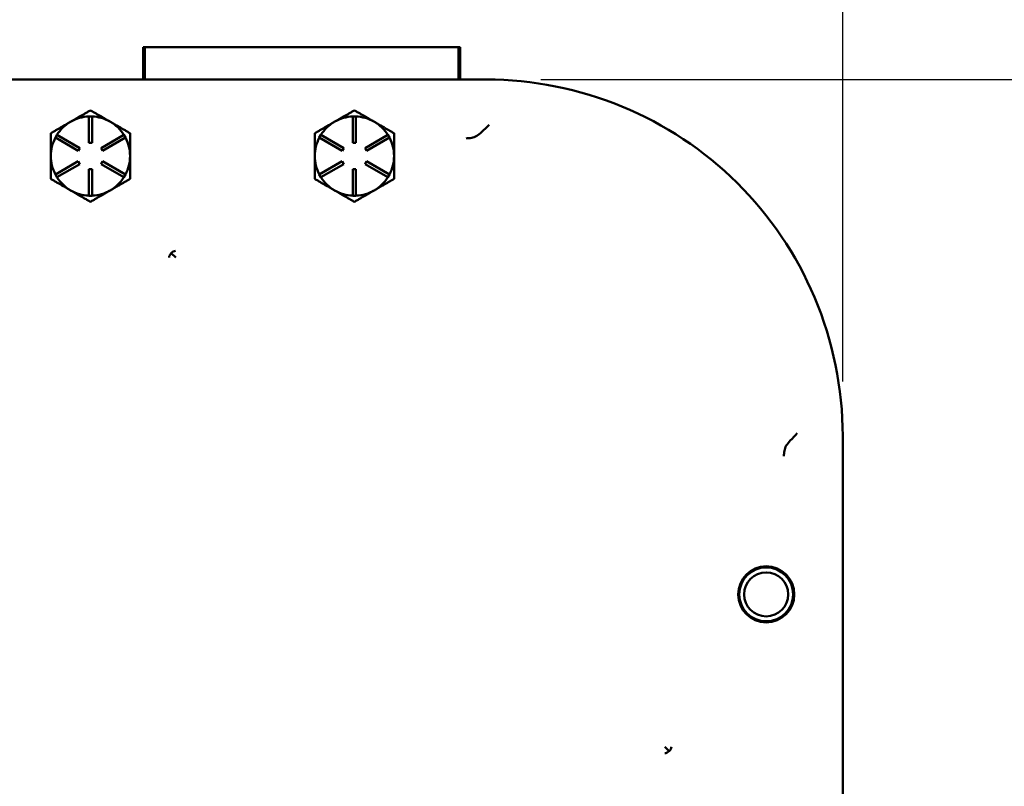
# Model space of a CAD drawing. Units: inches. Extents: x 1 to 182, y 1 to 140.
# Drawn here: x 62 to 71, y 94 to 101 of the extents above; entities that cross this region are included whole.
import ezdxf

# ---------------------------------------------------------------- set-up
doc = ezdxf.new("R2010")
doc.units = ezdxf.units.IN
doc.header["$LTSCALE"] = 8.333333
doc.header["$MEASUREMENT"] = 0
doc.layers.add('Dimension (ANSI)', color=7, linetype='Continuous', lineweight=25)
doc.layers.add('Visible (ANSI)', color=7, linetype='Continuous', lineweight=50)
doc.styles.add('Note Text (ANSI)', font='tahoma.ttf')
doc.dimstyles.new('Default (ANSI)', dxfattribs={"dimscale": 8.333333, "dimtxt": 0.12, "dimasz": 0.098425, "dimexe": 0.125, "dimexo": 0.0625, "dimgap": 0.031496, "dimtad": 0, "dimtih": 1, "dimtoh": 1, "dimrnd": 1e-08, "dimzin": 4, "dimdsep": 46, "dimtxsty": 'Note Text (ANSI)', "dimcen": 0.09, "dimdle": 0.393701, "dimclrd": 256, "dimclre": 256, "dimclrt": 256, "dimadec": 0, "dimazin": 1, "dimtfac": 1, "dimtofl": 0, "dimtmove": 0, "dimatfit": 3, "dimfxl": 1, "dimtolj": 1, "dimtzin": 4, "dimlwd": -1, "dimlwe": -1, "dimarcsym": 0})

# ---------------------------------------------------------------- blocks, each defined once
blk = doc.blocks.new('*D16')
at = {"layer": 'Defpoints', "color": 0, "transparency": 16777216}
for p in [(66.465, 100.5874), (78.6444, 100.5874), (66.465, 59.3374)]:
    blk.add_point(p, dxfattribs=at)
at = {"layer": 'Dimension (ANSI)', "transparency": 16777216}
for p, q in [((66.9858, 100.5874), (79.6861, 100.5874)), ((78.6444, 99.7671), (78.6444, 81.6622)), ((78.6444, 60.1576), (78.6444, 78.2625)), ((66.9858, 59.3374), (79.6861, 59.3374))]:
    blk.add_line(p, q, dxfattribs=at)
for points in [[(78.5077, 99.7671), (78.7811, 99.7671), (78.6444, 100.5874)], [(78.5077, 60.1576), (78.7811, 60.1576), (78.6444, 59.3374)]]:
    blk.add_solid(points, dxfattribs=at)
at = {"layer": 'Dimension (ANSI)', "transparency": 16777216, "char_height": 1, "attachment_point": 2, "style": 'Note Text (ANSI)'}
for s, insert in [('\\A1; 41.25"', (78.6444, 81.2665)), ('\\A1;[1048]', (78.6444, 79.6999))]:
    blk.add_mtext(s, dxfattribs=dict(at, insert=insert))
blk = doc.blocks.new('*D22')
at = {"layer": 'Defpoints', "color": 0, "transparency": 16777216}
for p in [(52.595, 110.3307), (52.595, 97.2074), (69.845, 97.2074)]:
    blk.add_point(p, dxfattribs=at)
at = {"layer": 'Dimension (ANSI)', "transparency": 16777216}
for p, q in [((52.595, 97.7282), (52.595, 111.3724)), ((69.845, 97.7282), (69.845, 111.3724)), ((53.4152, 110.3307), (62.1214, 110.3307)), ((69.0247, 110.3307), (66.9714, 110.3307))]:
    blk.add_line(p, q, dxfattribs=at)
for points in [[(53.4152, 110.4674), (53.4152, 110.194), (52.595, 110.3307)], [(69.0247, 110.4674), (69.0247, 110.194), (69.845, 110.3307)]]:
    blk.add_solid(points, dxfattribs=at)
at = {"layer": 'Dimension (ANSI)', "transparency": 16777216, "char_height": 1, "attachment_point": 2, "style": 'Note Text (ANSI)'}
for s, insert in [('\\A1; 17.25"', (64.5464, 111.6348)), ('\\A1;[438]', (64.5464, 110.0682))]:
    blk.add_mtext(s, dxfattribs=dict(at, insert=insert))

msp = doc.modelspace()

# ---------------------------------------------------------------- linework, layer by layer
at = {"layer": 'Visible (ANSI)'}
for p, q in [((63.22, 100.8944), (63.2197, 100.8944)), ((63.2197, 100.8944), (63.2197, 100.5874)), ((63.22, 100.8944), (63.22, 100.5874)), ((63.235, 100.8944), (63.22, 100.8944)), ((66.205, 100.8944), (63.235, 100.8944)), ((63.235, 100.8944), (63.235, 100.5874)), ((66.205, 100.8944), (66.205, 100.5874)), ((66.22, 100.8944), (66.205, 100.8944)), ((66.22, 100.8944), (66.22, 100.5874)), ((66.2202, 100.8944), (66.22, 100.8944)), ((66.2202, 100.8944), (66.2202, 100.5874)), ((66.465, 100.5874), (55.975, 100.5874)), ((62.536, 100.1891), (62.529, 100.1851)), ((62.705, 100.2374), (62.735, 100.2374)), ((62.705, 99.9874), (62.705, 100.2374)), ((62.735, 100.2374), (62.735, 99.9874)), ((62.911, 100.1851), (62.9039, 100.1891)), ((65.036, 100.1891), (65.029, 100.1851)), ((65.205, 100.2374), (65.235, 100.2374)), ((65.205, 99.9874), (65.205, 100.2374)), ((65.235, 100.2374), (65.235, 99.9874)), ((65.411, 100.1851), (65.4039, 100.1891)), ((62.3877, 100.0369), (62.4027, 100.0628)), ((62.4027, 100.0628), (62.6192, 99.9378)), ((62.8207, 99.9378), (63.0372, 100.0628)), ((63.0372, 100.0628), (63.0522, 100.0369)), ((64.8877, 100.0369), (64.9027, 100.0628)), ((64.9027, 100.0628), (65.1192, 99.9378)), ((65.3207, 99.9378), (65.5372, 100.0628)), ((65.5372, 100.0628), (65.5522, 100.0369)), ((62.6042, 99.9119), (62.3877, 100.0369)), ((62.735, 99.9874), (62.705, 99.9874)), ((63.0522, 100.0369), (62.8357, 99.9119)), ((65.1042, 99.9119), (64.8877, 100.0369)), ((65.235, 99.9874), (65.205, 99.9874)), ((65.5522, 100.0369), (65.3357, 99.9119)), ((62.6192, 99.9378), (62.6042, 99.9119)), ((62.8357, 99.9119), (62.8207, 99.9378)), ((65.1192, 99.9378), (65.1042, 99.9119)), ((65.3357, 99.9119), (65.3207, 99.9378)), ((62.3877, 99.6878), (62.6042, 99.8128)), ((62.6192, 99.7869), (62.4027, 99.6619)), ((62.6042, 99.8128), (62.6192, 99.7869)), ((62.8207, 99.7869), (62.8357, 99.8128)), ((63.0372, 99.6619), (62.8207, 99.7869)), ((62.8357, 99.8128), (63.0522, 99.6878)), ((64.8877, 99.6878), (65.1042, 99.8128)), ((65.1192, 99.7869), (64.9027, 99.6619)), ((65.1042, 99.8128), (65.1192, 99.7869)), ((65.3207, 99.7869), (65.3357, 99.8128)), ((65.5372, 99.6619), (65.3207, 99.7869)), ((65.3357, 99.8128), (65.5522, 99.6878)), ((62.4027, 99.6619), (62.3877, 99.6878)), ((62.705, 99.4874), (62.705, 99.7374)), ((62.705, 99.7374), (62.735, 99.7374)), ((62.735, 99.7374), (62.735, 99.4874)), ((63.0522, 99.6878), (63.0372, 99.6619)), ((64.9027, 99.6619), (64.8877, 99.6878)), ((65.205, 99.4874), (65.205, 99.7374)), ((65.205, 99.7374), (65.235, 99.7374)), ((65.235, 99.7374), (65.235, 99.4874)), ((65.5522, 99.6878), (65.5372, 99.6619)), ((62.735, 99.4874), (62.705, 99.4874)), ((65.235, 99.4874), (65.205, 99.4874)), ((63.4857, 98.9435), (63.5272, 98.902)), ((69.845, 62.7174), (69.845, 97.2074)), ((68.2011, 94.2281), (68.1596, 94.2696))]:
    msp.add_line(p, q, dxfattribs=at)
for radius in [0.2656, 0.255, 0.2085]:
    msp.add_circle((69.12, 95.7124), radius, dxfattribs=at)
for centre, start, end in [((62.72, 99.8624), 120.62064, 147.70756), ((62.72, 99.8624), 119.37936, 120.62064), ((62.72, 99.8624), 92.29244, 119.37936), ((62.72, 99.8624), 60.62064, 87.70756), ((62.72, 99.8624), 59.37936, 60.62064), ((62.72, 99.8624), 32.29244, 59.37936), ((65.22, 99.8624), 120.62064, 147.70756), ((65.22, 99.8624), 119.37936, 120.62064), ((65.22, 99.8624), 92.29244, 119.37936), ((65.22, 99.8624), 60.62064, 87.70756), ((65.22, 99.8624), 59.37936, 60.62064), ((65.22, 99.8624), 32.29244, 59.37936), ((62.72, 99.8624), 152.29244, 180), ((62.72, 99.8624), 0, 27.70756), ((65.22, 99.8624), 152.29244, 180), ((65.22, 99.8624), 0, 27.70756), ((62.72, 99.8624), 180, 207.70756), ((62.72, 99.8624), 332.29244, 0), ((65.22, 99.8624), 180, 207.70756), ((65.22, 99.8624), 332.29244, 0), ((62.72, 99.8624), 212.29244, 240), ((62.72, 99.8624), 300, 327.70756), ((65.22, 99.8624), 212.29244, 240), ((65.22, 99.8624), 300, 327.70756), ((62.72, 99.8624), 240, 267.70756), ((62.72, 99.8624), 272.29244, 300), ((65.22, 99.8624), 240, 267.70756), ((65.22, 99.8624), 272.29244, 300)]:
    msp.add_arc(centre, 0.375, start, end, dxfattribs=at)
for centre, major_axis, start_param, end_param in [((63.5272, 98.902), (0.0532, 0.036), 1.74399, 2.501687), ((63.5272, 98.902), (0.0118, 0.0616), 0.2081, 1.018157), ((68.1596, 94.2696), (-0.036, -0.0532), 0.639906, 1.397603), ((68.1596, 94.2696), (-0.0616, -0.0118), 2.123435, 2.933493)]:
    msp.add_ellipse(centre, major_axis=major_axis, ratio=0.910227, start_param=start_param, end_param=end_param, dxfattribs=at)
for points in [[(66.47, 100.5874), (66.4683, 100.5874), (66.4666, 100.5874), (66.465, 100.5874)], [(69.845, 97.2074), (69.845, 97.209), (69.845, 97.2107), (69.845, 97.2124)]]:
    msp.add_open_spline(points, degree=3, dxfattribs=at)
for points, knots in [([(69.845, 97.2124), (69.8443, 97.6638), (69.7532, 98.1105), (69.4054, 98.9313), (69.1562, 99.2991), (68.5307, 99.9186), (68.1604, 100.1644), (67.3463, 100.5), (66.9103, 100.5867), (66.47, 100.5874)], [-13.503152, -13.503152, -13.503152, -13.503152, -10.063485, -10.063485, -6.709975, -6.709975, -3.355275, -3.355275, 0, 0, 0, 0]), ([(66.4962, 100.157), (66.4961, 100.1569), (66.496, 100.1568), (66.4733, 100.1352), (66.4497, 100.1128), (66.4261, 100.0904)], [-0.0012621, -0.0012621, -0.0012621, -0.0012621, 0, 0, 0.2481609, 0.2481609, 0.2481609, 0.2481609]), ([(66.4261, 100.0904), (66.4095, 100.0746), (66.3946, 100.0622), (66.363, 100.0434), (66.3475, 100.0379), (66.3133, 100.0311), (66.2958, 100.0303), (66.2779, 100.0299), (66.2777, 100.0299), (66.2776, 100.0299)], [0.0553489, 0.0553489, 0.0553489, 0.0553489, 0.2503269, 0.2503269, 0.4463823, 0.4463823, 0.6478583, 0.6478583, 0.6496004, 0.6496004, 0.6496004, 0.6496004]), ([(69.348, 97.1685), (69.3704, 97.1921), (69.3928, 97.2157), (69.4144, 97.2384), (69.4145, 97.2385), (69.4146, 97.2386)], [0.7441607, 0.7441607, 0.7441607, 0.7441607, 0.9995687, 0.9995687, 1.0008662, 1.0008662, 1.0008662, 1.0008662]), ([(69.2875, 97.02), (69.2875, 97.0201), (69.2875, 97.0203), (69.2879, 97.0382), (69.2887, 97.0557), (69.2955, 97.0899), (69.301, 97.1054), (69.3198, 97.1371), (69.3322, 97.1519), (69.348, 97.1685)], [-0.0011732, -0.0011732, -0.0011732, -0.0011732, 0, 0, 0.1358203, 0.1358203, 0.2680006, 0.2680006, 0.399267, 0.399267, 0.399267, 0.399267])]:
    msp.add_open_spline(points, degree=3, knots=knots, dxfattribs=at)
for points, weights in [([(62.72, 100.2953), (62.6214, 100.2384), (62.536, 100.1891)], [1.34578561867, 1.44777834384, 1.44983996629]), ([(62.9039, 100.1891), (62.8185, 100.2384), (62.72, 100.2953)], [1.44983996631, 1.44777834385, 1.34578561867]), ([(65.22, 100.2953), (65.1214, 100.2384), (65.036, 100.1891)], [1.34578561867, 1.44777834384, 1.44983996629]), ([(65.4039, 100.1891), (65.3185, 100.2384), (65.22, 100.2953)], [1.44983996631, 1.44777834385, 1.34578561867]), ([(62.529, 100.1851), (62.4436, 100.1358), (62.345, 100.0788)], [1.44983996636, 1.44777813008, 1.34576446124]), ([(63.095, 100.0788), (62.9964, 100.1358), (62.911, 100.1851)], [1.34576446124, 1.44777813007, 1.44983996635]), ([(65.029, 100.1851), (64.9436, 100.1358), (64.845, 100.0788)], [1.44983996636, 1.44777813008, 1.34576446124]), ([(65.595, 100.0788), (65.4964, 100.1358), (65.411, 100.1851)], [1.34576446124, 1.44777813007, 1.44983996635]), ([(62.345, 100.0788), (62.345, 99.9628), (62.345, 99.8624)], [1.34575504669, 1.4498267712, 1.44982677123]), ([(63.095, 99.8624), (63.095, 99.9628), (63.095, 100.0788)], [1.44982677127, 1.44982677123, 1.34575504671]), ([(64.845, 100.0788), (64.845, 99.9628), (64.845, 99.8624)], [1.34575504669, 1.4498267712, 1.44982677123]), ([(65.595, 99.8624), (65.595, 99.9628), (65.595, 100.0788)], [1.44982677127, 1.44982677123, 1.34575504671]), ([(62.345, 99.8624), (62.345, 99.7619), (62.345, 99.6458)], [1.44982677128, 1.44982677124, 1.34573389249]), ([(63.095, 99.6458), (63.095, 99.7619), (63.095, 99.8624)], [1.34573389248, 1.44982677121, 1.44982677125]), ([(64.845, 99.8624), (64.845, 99.7619), (64.845, 99.6458)], [1.44982677128, 1.44982677124, 1.34573389249]), ([(65.595, 99.6458), (65.595, 99.7619), (65.595, 99.8624)], [1.34573389248, 1.44982677121, 1.44982677125]), ([(62.345, 99.6458), (62.4454, 99.5878), (62.5325, 99.5376)], [1.34573389251, 1.44982677124, 1.44982677128]), ([(62.9075, 99.5376), (62.9945, 99.5878), (63.095, 99.6458)], [1.44982677129, 1.44982677125, 1.3457338925]), ([(64.845, 99.6458), (64.9454, 99.5878), (65.0325, 99.5376)], [1.34573389251, 1.44982677124, 1.44982677128]), ([(65.4075, 99.5376), (65.4945, 99.5878), (65.595, 99.6458)], [1.44982677129, 1.44982677125, 1.3457338925]), ([(62.5325, 99.5376), (62.6195, 99.4874), (62.72, 99.4293)], [1.44982677125, 1.44982677121, 1.34573389247]), ([(62.72, 99.4293), (62.8204, 99.4874), (62.9075, 99.5376)], [1.34573389246, 1.4498267712, 1.44982677123]), ([(65.0325, 99.5376), (65.1195, 99.4874), (65.22, 99.4293)], [1.44982677125, 1.44982677121, 1.34573389247]), ([(65.22, 99.4293), (65.3204, 99.4874), (65.4075, 99.5376)], [1.34573389246, 1.4498267712, 1.44982677123])]:
    msp.add_rational_spline(points, weights, degree=2, dxfattribs=at)

# ---------------------------------------------------------------- dimensions: what is measured, and where the dimension line sits
at = {"layer": 'Dimension (ANSI)'}
dim = msp.add_linear_dim(base=(52.595, 110.3307), p1=(69.845, 97.2074), p2=(52.595, 97.2074), text=' <>"\\X[438]', dimstyle='Default (ANSI)', override={"dimgap": 0.031496, "dimtih": 0, "dimtoh": 0, "dimdec": 2, "dimpost": '\\X', "dimtol": 0, "dimlim": 0, "dimtp": 0, "dimtm": 0, "dimtdec": 2, "dimatfit": 1, "dimtvp": -0.25}, dxfattribs=at)
dim.commit()
dim.dimension.update_dxf_attribs({"geometry": '*D22', "text_midpoint": (64.5464, 110.3307), "dimtype": 160})
dim = msp.add_linear_dim(base=(78.6444, 100.5874), p1=(66.465, 59.3374), p2=(66.465, 100.5874), angle=270, text=' <>"\\X[1048]', dimstyle='Default (ANSI)', override={"dimgap": 0.031496, "dimdec": 2, "dimpost": '\\X', "dimtol": 0, "dimlim": 0, "dimtp": 0, "dimtm": 0, "dimtdec": 2, "dimatfit": 1, "dimtvp": -0.25}, dxfattribs=at)
dim.commit()
dim.dimension.update_dxf_attribs({"geometry": '*D16', "text_midpoint": (78.6444, 79.9624), "dimtype": 160})

doc.saveas('drawing.dxf')
